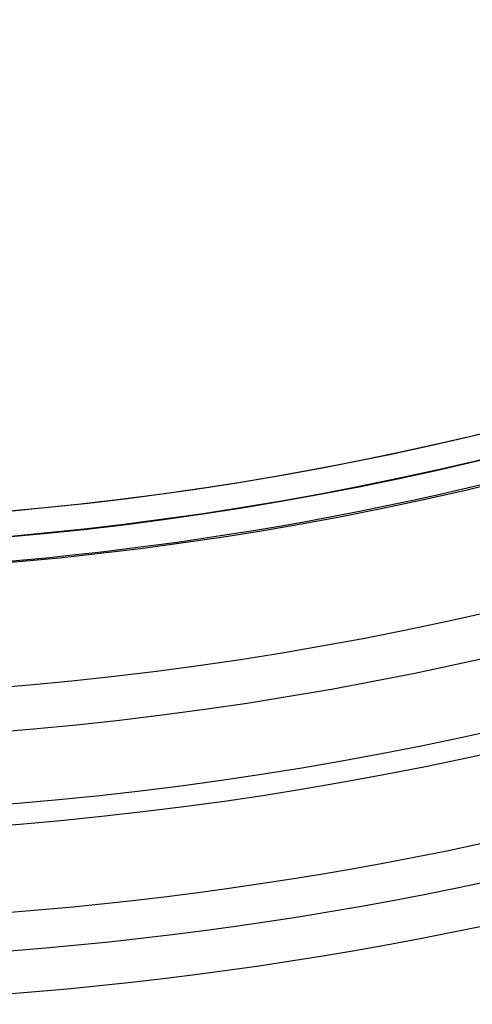
# Model space of a CAD drawing. Extents: x -3 to 292, y -9 to 270.
# Drawn here: x 260 to 264, y 129 to 138 of the extents above; entities that cross this region are included whole.
import ezdxf

# ---------------------------------------------------------------- set-up
doc = ezdxf.new("R2010")
doc.units = 0
doc.layers.get('0').update_dxf_attribs({"linetype": 'CONTINUOUS'})

msp = doc.modelspace()

# ---------------------------------------------------------------- linework, layer by layer
at = {"color": 7, "linetype": 'CONTINUOUS'}
for radius in [32.4901, 32.0699, 30.89]:
    msp.add_circle((256.8985, 163.9246), radius, dxfattribs=at)
for radius, start, end in [(30.6458, 274.92069, 265.07931), (30.6403, 274.92731, 265.0727), (30.4009, 275.04943, 264.95057), (30.4009, 274.86313, 265.13687), (34.9841, 159.83473, 352.04645), (34.5791, 172.34194, 7.65792), (34.212, 172.49716, 7.50284), (33.3803, 185.88481, 354.11519), (33.1804, 185.88481, 354.11519), (30.8764, 239.4579, 299.70644)]:
    msp.add_arc((256.8985, 163.9246), radius, start, end, dxfattribs=at)

doc.saveas('drawing.dxf')
